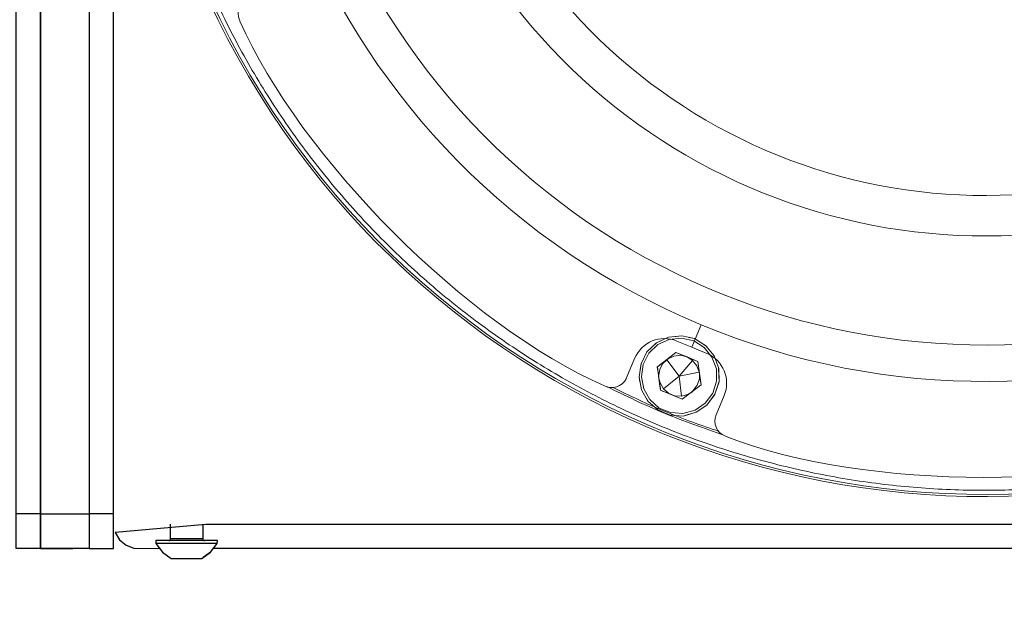
# Model space of a CAD drawing. Units: millimetres. Extents: x -102 to 301, y 0 to 287.
# Drawn here: x -66 to -45, y 127 to 139 of the extents above; entities that cross this region are included whole.
import ezdxf

# ---------------------------------------------------------------- set-up
doc = ezdxf.new("R2010")
doc.units = ezdxf.units.MM
doc.header["$MEASUREMENT"] = 0
doc.layers.get('0').update_dxf_attribs({"lineweight": 0})

# ---------------------------------------------------------------- blocks, each defined once
blk = doc.blocks.new('Block_35')
at = {"color": 250, "lineweight": 20, "true_color": 0x1e1b19}
for p, q in [((-51.527, 132.18), (-51.322, 132.675)), ((-51.322, 132.675), (-51.527, 132.18)), ((-51.856, 132.315), (-51.527, 132.18)), ((-51.527, 132.18), (-51.197, 132.043)), ((-52.968, 131.503), (-52.791, 131.931)), ((-50.987, 130.682), (-50.811, 131.109))]:
    blk.add_line(p, q, dxfattribs=at)
for points, knots in [([(-27.179, 153.902), (-30.562, 163.775), (-41.307, 169.037), (-51.181, 165.653), (-61.054, 162.269), (-66.315, 151.522), (-62.931, 141.65), (-59.548, 131.778), (-48.802, 126.517), (-38.928, 129.901), (-29.054, 133.285), (-23.795, 144.031), (-27.179, 153.902), (-27.179, 153.902), (-27.179, 153.902), (-27.179, 153.902)], [0, 0, 0, 0, 1, 1, 1, 2, 2, 2, 3, 3, 3, 4, 4, 4, 5, 5, 5, 5]), ([(-27.222, 153.888), (-30.597, 163.737), (-41.317, 168.984), (-51.166, 165.609), (-61.014, 162.234), (-66.263, 151.513), (-62.887, 141.665), (-59.512, 131.817), (-48.792, 126.572), (-38.944, 129.946), (-29.095, 133.322), (-23.847, 144.04), (-27.222, 153.888), (-27.222, 153.888), (-27.222, 153.888), (-27.222, 153.888)], [0, 0, 0, 0, 1, 1, 1, 2, 2, 2, 3, 3, 3, 4, 4, 4, 5, 5, 5, 5]), ([(-62.393, 140.607), (-62.194, 140.159), (-61.996, 139.709), (-61.776, 139.269), (-61.556, 138.832), (-61.314, 138.403), (-61.057, 137.983), (-60.801, 137.565), (-60.528, 137.156), (-60.24, 136.758), (-59.951, 136.362), (-59.648, 135.974), (-59.329, 135.601), (-59.01, 135.227), (-58.676, 134.868), (-58.33, 134.52), (-57.982, 134.171), (-57.622, 133.837), (-57.248, 133.518), (-56.875, 133.198), (-56.49, 132.895), (-56.092, 132.605), (-55.695, 132.316), (-55.287, 132.043), (-54.868, 131.787), (-54.449, 131.53), (-54.02, 131.29), (-53.583, 131.067), (-53.146, 130.843), (-52.699, 130.637), (-52.245, 130.448), (-51.792, 130.261), (-51.33, 130.091), (-50.864, 129.936), (-50.396, 129.786), (-49.924, 129.653), (-49.446, 129.538), (-48.97, 129.424), (-48.487, 129.325), (-48.001, 129.249), (-47.515, 129.171), (-47.028, 129.113), (-46.539, 129.074), (-46.049, 129.036), (-45.557, 129.015), (-45.066, 129.016), (-44.575, 129.015), (-44.084, 129.035), (-43.594, 129.073), (-43.104, 129.111), (-42.617, 129.167), (-42.13, 129.244), (-41.648, 129.323), (-41.163, 129.417), (-40.687, 129.533), (-40.21, 129.646), (-39.736, 129.78), (-39.269, 129.931), (-38.801, 130.081), (-38.34, 130.251), (-37.887, 130.438), (-37.433, 130.628), (-36.987, 130.832), (-36.548, 131.054), (-36.111, 131.279), (-35.68, 131.518), (-35.262, 131.774), (-34.843, 132.031), (-34.434, 132.304), (-34.037, 132.591), (-33.639, 132.88), (-33.254, 133.184), (-32.881, 133.504), (-32.506, 133.823), (-32.144, 134.155), (-31.796, 134.502), (-31.451, 134.85), (-31.117, 135.211), (-30.797, 135.584), (-30.478, 135.959), (-30.172, 136.343), (-29.885, 136.74), (-29.594, 137.135), (-29.322, 137.546), (-29.064, 137.964), (-28.808, 138.383), (-28.567, 138.811), (-28.343, 139.249), (-28.12, 139.686), (-27.914, 140.133), (-27.725, 140.585), (-27.538, 141.041), (-27.368, 141.502), (-27.216, 141.969), (-27.064, 142.435), (-26.93, 142.908), (-26.815, 143.386), (-26.699, 143.863), (-26.604, 144.345), (-26.526, 144.831), (-26.449, 145.315), (-26.391, 145.804), (-26.351, 146.293), (-26.313, 146.783), (-26.293, 147.272), (-26.294, 147.764), (-26.294, 148.256), (-26.312, 148.746), (-26.35, 149.237), (-26.389, 149.725), (-26.446, 150.213), (-26.523, 150.699), (-26.599, 151.186), (-26.695, 151.666), (-26.809, 152.144), (-26.923, 152.622), (-27.053, 153.097), (-27.207, 153.563), (-27.363, 154.029), (-27.54, 154.487), (-27.717, 154.945)], [0, 0, 0, 0, 1, 1, 1, 2, 2, 2, 3, 3, 3, 4, 4, 4, 5, 5, 5, 6, 6, 6, 7, 7, 7, 8, 8, 8, 9, 9, 9, 10, 10, 10, 11, 11, 11, 12, 12, 12, 13, 13, 13, 14, 14, 14, 15, 15, 15, 16, 16, 16, 17, 17, 17, 18, 18, 18, 19, 19, 19, 20, 20, 20, 21, 21, 21, 22, 22, 22, 23, 23, 23, 24, 24, 24, 25, 25, 25, 26, 26, 26, 27, 27, 27, 28, 28, 28, 29, 29, 29, 30, 30, 30, 31, 31, 31, 32, 32, 32, 33, 33, 33, 34, 34, 34, 35, 35, 35, 36, 36, 36, 37, 37, 37, 38, 38, 38, 39, 39, 39, 40, 40, 40, 40]), ([(-61.338, 139.884), (-61.52, 139.808), (-61.606, 139.599), (-61.531, 139.418), (-61.528, 139.411), (-61.523, 139.399), (-61.519, 139.391)], [0, 0, 0, 0, 1, 1, 1, 2, 2, 2, 2]), ([(-53.461, 131.323), (-53.285, 131.234), (-53.071, 131.303), (-52.979, 131.479), (-52.977, 131.485), (-52.971, 131.499), (-52.968, 131.503)], [0, 0, 0, 0, 1, 1, 1, 2, 2, 2, 2]), ([(-53.409, 131.308), (-52.987, 131.104), (-52.565, 130.898), (-52.133, 130.72), (-51.702, 130.541), (-51.261, 130.387), (-50.821, 130.235)], [0, 0, 0, 0, 1, 1, 1, 2, 2, 2, 2]), ([(-53.276, 131.291), (-52.894, 131.104), (-52.509, 130.92), (-52.118, 130.755), (-51.727, 130.594), (-51.324, 130.456), (-50.924, 130.315)], [0, 0, 0, 0, 1, 1, 1, 2, 2, 2, 2]), ([(-50.987, 130.682), (-51.063, 130.499), (-50.976, 130.291), (-50.795, 130.216), (-50.788, 130.213), (-50.774, 130.208), (-50.767, 130.206)], [0, 0, 0, 0, 1, 1, 1, 2, 2, 2, 2])]:
    blk.add_open_spline(points, degree=3, knots=knots, dxfattribs=at)
at = {"color": 251, "lineweight": 20, "true_color": 0x625f5e}
for points in [[(-30.348, 152.816), (-33.132, 160.939), (-41.973, 165.267), (-50.095, 162.483), (-58.216, 159.7), (-62.546, 150.858), (-59.762, 142.736), (-56.978, 134.614), (-48.136, 130.288), (-40.014, 133.071), (-31.893, 135.855), (-27.565, 144.695), (-30.348, 152.816), (-30.348, 152.816), (-30.348, 152.816), (-30.348, 152.816)], [(-32.63, 152.034), (-34.982, 158.896), (-42.45, 162.553), (-49.313, 160.201), (-56.175, 157.85), (-59.831, 150.38), (-57.479, 143.518), (-55.127, 136.657), (-47.658, 133), (-40.796, 135.351), (-33.933, 137.704), (-30.279, 145.173), (-32.63, 152.034), (-32.63, 152.034), (-32.63, 152.034), (-32.63, 152.034)], [(-33.474, 151.745), (-35.666, 158.141), (-42.628, 161.547), (-49.023, 159.356), (-55.418, 157.165), (-58.825, 150.204), (-56.634, 143.808), (-54.442, 137.413), (-47.481, 134.006), (-41.086, 136.198), (-34.692, 138.389), (-31.283, 145.35), (-33.474, 151.745), (-33.474, 151.745), (-33.474, 151.745), (-33.474, 151.745)]]:
    blk.add_open_spline(points, degree=3, knots=[0, 0, 0, 0, 1, 1, 1, 2, 2, 2, 3, 3, 3, 4, 4, 4, 5, 5, 5, 5], dxfattribs=at)
at = {"color": 250, "lineweight": 20, "true_color": 0x1e1b19}
for points in [[(-60.156, 154.043), (-63.618, 145.703), (-59.663, 136.135), (-51.322, 132.675)], [(-51.322, 132.675), (-42.98, 129.214), (-33.414, 133.171), (-29.952, 141.51)], [(-61.519, 139.391), (-60.193, 136.361), (-56.489, 132.653), (-53.461, 131.323)], [(-51.856, 132.315), (-52.22, 132.467), (-52.639, 132.295), (-52.791, 131.931)], [(-50.811, 131.109), (-50.659, 131.473), (-50.833, 131.891), (-51.197, 132.043)], [(-50.767, 130.206), (-47.689, 129.001), (-42.444, 128.997), (-39.364, 130.199)]]:
    blk.add_open_spline(points, degree=3, dxfattribs=at)
blk = doc.blocks.new('Block_34')
at = {"color": 250, "lineweight": 20, "true_color": 0x1d1d1b}
for points, knots in [([(-51.939, 132.41), (-51.939, 132.41), (-51.751, 132.434), (-51.751, 132.434), (-51.751, 132.434), (-52.039, 132.404), (-52.039, 132.404), (-52.039, 132.404), (-52.309, 132.278), (-52.309, 132.278), (-52.309, 132.278), (-52.519, 132.075), (-52.519, 132.075), (-52.519, 132.075), (-52.564, 131.988), (-52.564, 131.988)], [0, 0, 0, 0, 1, 1, 1, 2, 2, 2, 3, 3, 3, 4, 4, 4, 5, 5, 5, 5]), ([(-51.751, 132.434), (-51.751, 132.434), (-51.751, 132.434), (-51.751, 132.434), (-51.751, 132.434), (-51.464, 132.368), (-51.464, 132.368), (-51.464, 132.368), (-51.214, 132.212), (-51.214, 132.212)], [0, 0, 0, 0, 1, 1, 1, 2, 2, 2, 3, 3, 3, 3]), ([(-51.592, 132.397), (-51.592, 132.397), (-51.464, 132.368), (-51.464, 132.368), (-51.464, 132.368), (-51.464, 132.368), (-51.464, 132.368)], [0, 0, 0, 0, 1, 1, 1, 2, 2, 2, 2]), ([(-52.235, 132.316), (-52.235, 132.316), (-52.309, 132.278), (-52.309, 132.278), (-52.309, 132.278), (-52.235, 132.316), (-52.235, 132.316)], [0, 0, 0, 0, 1, 1, 1, 2, 2, 2, 2]), ([(-51.172, 132.16), (-51.172, 132.16), (-51.214, 132.212), (-51.214, 132.212), (-51.214, 132.212), (-51.249, 132.231), (-51.249, 132.231)], [0, 0, 0, 0, 1, 1, 1, 2, 2, 2, 2]), ([(-51.016, 131.138), (-51.016, 131.138), (-50.925, 131.415), (-50.925, 131.415), (-50.925, 131.415), (-50.93, 131.707), (-50.93, 131.707), (-50.93, 131.707), (-51.032, 131.986), (-51.032, 131.986), (-51.032, 131.986), (-51.214, 132.212), (-51.214, 132.212), (-51.214, 132.212), (-51.249, 132.231), (-51.249, 132.231)], [0, 0, 0, 0, 1, 1, 1, 2, 2, 2, 3, 3, 3, 4, 4, 4, 5, 5, 5, 5]), ([(-52.519, 132.075), (-52.519, 132.075), (-52.519, 132.075), (-52.519, 132.075), (-52.519, 132.075), (-52.65, 131.815), (-52.65, 131.815), (-52.65, 131.815), (-52.694, 131.524), (-52.694, 131.524), (-52.694, 131.524), (-52.676, 131.415), (-52.676, 131.415)], [0, 0, 0, 0, 1, 1, 1, 2, 2, 2, 3, 3, 3, 4, 4, 4, 4]), ([(-52.281, 131.75), (-52.281, 131.75), (-51.877, 132.061), (-51.877, 132.061), (-51.877, 132.061), (-51.877, 132.061), (-51.877, 132.061), (-51.877, 132.061), (-52.287, 131.747), (-52.287, 131.747), (-52.287, 131.747), (-52.29, 131.739), (-52.29, 131.739)], [0, 0, 0, 0, 1, 1, 1, 2, 2, 2, 3, 3, 3, 4, 4, 4, 4]), ([(-51.877, 132.061), (-51.877, 132.061), (-51.392, 131.865), (-51.392, 131.865), (-51.392, 131.865), (-51.321, 131.347), (-51.321, 131.347), (-51.321, 131.347), (-51.435, 131.258), (-51.435, 131.258)], [0, 0, 0, 0, 1, 1, 1, 2, 2, 2, 3, 3, 3, 3]), ([(-51.877, 132.061), (-51.877, 132.061), (-51.747, 132.012), (-51.747, 132.012), (-51.747, 132.012), (-51.777, 132.02), (-51.777, 132.02)], [0, 0, 0, 0, 1, 1, 1, 2, 2, 2, 2]), ([(-51.747, 132.012), (-51.747, 132.012), (-51.631, 131.964), (-51.631, 131.964), (-51.631, 131.964), (-51.392, 131.865), (-51.392, 131.865)], [0, 0, 0, 0, 1, 1, 1, 2, 2, 2, 2]), ([(-50.93, 131.707), (-50.93, 131.707), (-51.032, 131.986), (-51.032, 131.986), (-51.032, 131.986), (-50.93, 131.707), (-50.93, 131.707)], [0, 0, 0, 0, 1, 1, 1, 2, 2, 2, 2]), ([(-52.671, 131.684), (-52.671, 131.684), (-52.65, 131.815), (-52.65, 131.815), (-52.65, 131.815), (-52.65, 131.815), (-52.65, 131.815)], [0, 0, 0, 0, 1, 1, 1, 2, 2, 2, 2]), ([(-52.053, 131.925), (-52.053, 131.925), (-52.287, 131.747), (-52.287, 131.747), (-52.287, 131.747), (-52.254, 131.487), (-52.254, 131.487), (-52.254, 131.487), (-52.27, 131.624), (-52.27, 131.624), (-52.27, 131.624), (-52.232, 131.318), (-52.232, 131.318), (-52.232, 131.318), (-52.254, 131.487), (-52.254, 131.487), (-52.254, 131.487), (-52.222, 131.261), (-52.222, 131.261)], [0, 0, 0, 0, 1, 1, 1, 2, 2, 2, 3, 3, 3, 4, 4, 4, 5, 5, 5, 6, 6, 6, 6]), ([(-52.27, 131.624), (-52.27, 131.624), (-52.29, 131.739), (-52.29, 131.739), (-52.29, 131.739), (-52.27, 131.624), (-52.27, 131.624)], [0, 0, 0, 0, 1, 1, 1, 2, 2, 2, 2]), ([(-50.933, 131.699), (-50.933, 131.699), (-50.93, 131.707), (-50.93, 131.707), (-50.93, 131.707), (-50.933, 131.699), (-50.933, 131.699)], [0, 0, 0, 0, 1, 1, 1, 2, 2, 2, 2]), ([(-50.925, 131.415), (-50.925, 131.415), (-50.933, 131.699), (-50.933, 131.699), (-50.933, 131.699), (-50.925, 131.415), (-50.925, 131.415)], [0, 0, 0, 0, 1, 1, 1, 2, 2, 2, 2]), ([(-52.497, 130.983), (-52.497, 130.983), (-52.643, 131.237), (-52.643, 131.237), (-52.643, 131.237), (-52.694, 131.524), (-52.694, 131.524), (-52.694, 131.524), (-52.694, 131.524), (-52.694, 131.524)], [0, 0, 0, 0, 1, 1, 1, 2, 2, 2, 3, 3, 3, 3]), ([(-52.222, 131.261), (-52.222, 131.261), (-52.232, 131.318), (-52.232, 131.318), (-52.232, 131.318), (-52.222, 131.227), (-52.222, 131.227), (-52.222, 131.227), (-51.737, 131.031), (-51.737, 131.031), (-51.737, 131.031), (-51.435, 131.258), (-51.435, 131.258), (-51.435, 131.258), (-51.555, 131.168), (-51.555, 131.168)], [0, 0, 0, 0, 1, 1, 1, 2, 2, 2, 3, 3, 3, 4, 4, 4, 5, 5, 5, 5]), ([(-51.191, 130.901), (-51.191, 130.901), (-51.016, 131.138), (-51.016, 131.138), (-51.016, 131.138), (-50.928, 131.407), (-50.928, 131.407), (-50.928, 131.407), (-51.016, 131.138), (-51.016, 131.138), (-51.016, 131.138), (-51.019, 131.13), (-51.019, 131.13)], [0, 0, 0, 0, 1, 1, 1, 2, 2, 2, 3, 3, 3, 4, 4, 4, 4]), ([(-51.346, 130.796), (-51.346, 130.796), (-51.191, 130.901), (-51.191, 130.901), (-51.191, 130.901), (-51.019, 131.13), (-51.019, 131.13), (-51.019, 131.13), (-51.191, 130.901), (-51.191, 130.901), (-51.191, 130.901), (-51.432, 130.74), (-51.432, 130.74), (-51.432, 130.74), (-51.713, 130.658), (-51.713, 130.658), (-51.713, 130.658), (-52.009, 130.679), (-52.009, 130.679), (-52.009, 130.679), (-51.924, 130.673), (-51.924, 130.673)], [0, 0, 0, 0, 1, 1, 1, 2, 2, 2, 3, 3, 3, 4, 4, 4, 5, 5, 5, 6, 6, 6, 7, 7, 7, 7]), ([(-52.058, 130.699), (-52.058, 130.699), (-52.275, 130.794), (-52.275, 130.794), (-52.275, 130.794), (-52.497, 130.983), (-52.497, 130.983), (-52.497, 130.983), (-52.532, 131.05), (-52.532, 131.05)], [0, 0, 0, 0, 1, 1, 1, 2, 2, 2, 3, 3, 3, 3]), ([(-52.275, 130.794), (-52.275, 130.794), (-52.497, 130.983), (-52.497, 130.983), (-52.497, 130.983), (-52.275, 130.794), (-52.275, 130.794)], [0, 0, 0, 0, 1, 1, 1, 2, 2, 2, 2]), ([(-51.191, 130.901), (-51.191, 130.901), (-51.432, 130.74), (-51.432, 130.74), (-51.432, 130.74), (-51.683, 130.67), (-51.683, 130.67)], [0, 0, 0, 0, 1, 1, 1, 2, 2, 2, 2]), ([(-52.009, 130.679), (-52.009, 130.679), (-52.275, 130.794), (-52.275, 130.794), (-52.275, 130.794), (-52.009, 130.679), (-52.009, 130.679), (-52.009, 130.679), (-51.924, 130.673), (-51.924, 130.673)], [0, 0, 0, 0, 1, 1, 1, 2, 2, 2, 3, 3, 3, 3]), ([(-51.432, 130.74), (-51.432, 130.74), (-51.432, 130.74), (-51.432, 130.74), (-51.432, 130.74), (-51.683, 130.67), (-51.683, 130.67)], [0, 0, 0, 0, 1, 1, 1, 2, 2, 2, 2])]:
    blk.add_open_spline(points, degree=3, knots=knots, dxfattribs=at)
at = {"color": 8, "lineweight": 20, "true_color": 0x6f6f6e}
for points, knots in [([(-51.898, 130.725), (-51.898, 130.725), (-51.996, 130.732), (-51.996, 130.732), (-51.996, 130.732), (-52.25, 130.832), (-52.25, 130.832), (-52.25, 130.832), (-52.458, 131.02), (-52.458, 131.02), (-52.458, 131.02), (-52.591, 131.258), (-52.591, 131.258), (-52.591, 131.258), (-52.64, 131.525), (-52.64, 131.525), (-52.64, 131.525), (-52.603, 131.8), (-52.603, 131.8), (-52.603, 131.8), (-52.478, 132.044), (-52.478, 132.044), (-52.478, 132.044), (-52.277, 132.236), (-52.277, 132.236), (-52.277, 132.236), (-52.031, 132.352), (-52.031, 132.352), (-52.031, 132.352), (-51.755, 132.377), (-51.755, 132.377), (-51.755, 132.377), (-51.484, 132.319), (-51.484, 132.319), (-51.484, 132.319), (-51.251, 132.169), (-51.251, 132.169), (-51.251, 132.169), (-51.082, 131.959), (-51.082, 131.959), (-51.082, 131.959), (-50.981, 131.699), (-50.981, 131.699), (-50.981, 131.699), (-50.978, 131.427), (-50.978, 131.427), (-50.978, 131.427), (-51.06, 131.161), (-51.06, 131.161), (-51.06, 131.161), (-51.228, 130.941), (-51.228, 130.941), (-51.228, 130.941), (-51.451, 130.787), (-51.451, 130.787), (-51.451, 130.787), (-51.723, 130.715), (-51.723, 130.715), (-51.723, 130.715), (-51.898, 130.725), (-51.898, 130.725)], [0, 0, 0, 0, 1, 1, 1, 2, 2, 2, 3, 3, 3, 4, 4, 4, 5, 5, 5, 6, 6, 6, 7, 7, 7, 8, 8, 8, 9, 9, 9, 10, 10, 10, 11, 11, 11, 12, 12, 12, 13, 13, 13, 14, 14, 14, 15, 15, 15, 16, 16, 16, 17, 17, 17, 18, 18, 18, 19, 19, 19, 20, 20, 20, 20]), ([(-51.363, 131.63), (-51.363, 131.63), (-51.413, 131.767), (-51.413, 131.767), (-51.413, 131.767), (-51.509, 131.884), (-51.509, 131.884), (-51.509, 131.884), (-51.631, 131.964), (-51.631, 131.964), (-51.631, 131.964), (-51.776, 132), (-51.776, 132), (-51.776, 132), (-51.925, 131.979), (-51.925, 131.979), (-51.925, 131.979), (-52.062, 131.915), (-52.062, 131.915), (-52.062, 131.915), (-52.077, 131.902), (-52.077, 131.902), (-52.077, 131.902), (-52.172, 131.815), (-52.172, 131.815), (-52.172, 131.815), (-52.235, 131.686), (-52.235, 131.686), (-52.235, 131.686), (-52.26, 131.532), (-52.26, 131.532), (-52.26, 131.532), (-52.254, 131.487), (-52.254, 131.487), (-52.254, 131.487), (-52.227, 131.388), (-52.227, 131.388), (-52.227, 131.388), (-52.154, 131.261), (-52.154, 131.261), (-52.154, 131.261), (-52.045, 131.163), (-52.045, 131.163), (-52.045, 131.163), (-51.976, 131.13), (-51.976, 131.13), (-51.976, 131.13), (-51.905, 131.105), (-51.905, 131.105), (-51.905, 131.105), (-51.758, 131.097), (-51.758, 131.097), (-51.758, 131.097), (-51.616, 131.136), (-51.616, 131.136), (-51.616, 131.136), (-51.528, 131.186), (-51.528, 131.186), (-51.528, 131.186), (-51.494, 131.22), (-51.494, 131.22), (-51.494, 131.22), (-51.406, 131.339), (-51.406, 131.339), (-51.406, 131.339), (-51.357, 131.482), (-51.357, 131.482), (-51.357, 131.482), (-51.359, 131.604), (-51.359, 131.604), (-51.359, 131.604), (-51.363, 131.63), (-51.363, 131.63), (-51.363, 131.63), (-51.806, 131.542), (-51.806, 131.542), (-51.806, 131.542), (-51.758, 131.097), (-51.758, 131.097)], [0, 0, 0, 0, 1, 1, 1, 2, 2, 2, 3, 3, 3, 4, 4, 4, 5, 5, 5, 6, 6, 6, 7, 7, 7, 8, 8, 8, 9, 9, 9, 10, 10, 10, 11, 11, 11, 12, 12, 12, 13, 13, 13, 14, 14, 14, 15, 15, 15, 16, 16, 16, 17, 17, 17, 18, 18, 18, 19, 19, 19, 20, 20, 20, 21, 21, 21, 22, 22, 22, 23, 23, 23, 24, 24, 24, 25, 25, 25, 26, 26, 26, 26]), ([(-52.154, 131.261), (-52.154, 131.261), (-51.806, 131.542), (-51.806, 131.542), (-51.806, 131.542), (-52.077, 131.902), (-52.077, 131.902)], [0, 0, 0, 0, 1, 1, 1, 2, 2, 2, 2])]:
    blk.add_open_spline(points, degree=3, knots=knots, dxfattribs=at)
at = {"color": 250, "lineweight": 20, "true_color": 0x1d1d1b}
for points in [[(-52.309, 132.278), (-52.309, 132.278), (-52.339, 132.252), (-52.339, 132.252)], [(-52.309, 132.278), (-52.309, 132.278), (-52.339, 132.252), (-52.339, 132.252)], [(-51.631, 131.964), (-51.631, 131.964), (-51.392, 131.865), (-51.392, 131.865)], [(-51.321, 131.347), (-51.321, 131.347), (-51.346, 131.507), (-51.346, 131.507)], [(-52.497, 130.983), (-52.497, 130.983), (-52.643, 131.237), (-52.643, 131.237)], [(-52.222, 131.227), (-52.222, 131.227), (-52.156, 131.199), (-52.156, 131.199)], [(-52.214, 131.223), (-52.214, 131.223), (-52.156, 131.199), (-52.156, 131.199)], [(-51.513, 131.199), (-51.513, 131.199), (-51.528, 131.186), (-51.528, 131.186)]]:
    blk.add_open_spline(points, degree=3, dxfattribs=at)
at = {"color": 8, "lineweight": 20, "true_color": 0x6f6f6e}
blk.add_open_spline([(-51.806, 131.542), (-51.806, 131.542), (-51.509, 131.884), (-51.509, 131.884)], degree=3, dxfattribs=at)
blk.add_blockref('Block_35', (0, 0))
blk = doc.blocks.new('Block_37')
at = {"color": 250, "lineweight": 20, "true_color": 0x1e1b19}
for p, q in [((-51.527, 132.18), (-51.322, 132.675)), ((-51.322, 132.675), (-51.527, 132.18)), ((-51.856, 132.315), (-51.527, 132.18)), ((-51.527, 132.18), (-51.197, 132.043)), ((-52.968, 131.503), (-52.791, 131.931)), ((-50.987, 130.682), (-50.811, 131.109))]:
    blk.add_line(p, q, dxfattribs=at)
for points, knots in [([(-27.179, 153.902), (-30.562, 163.775), (-41.307, 169.037), (-51.181, 165.653), (-61.054, 162.269), (-66.315, 151.522), (-62.931, 141.65), (-59.548, 131.778), (-48.802, 126.517), (-38.928, 129.901), (-29.054, 133.285), (-23.795, 144.031), (-27.179, 153.902), (-27.179, 153.902), (-27.179, 153.902), (-27.179, 153.902)], [0, 0, 0, 0, 1, 1, 1, 2, 2, 2, 3, 3, 3, 4, 4, 4, 5, 5, 5, 5]), ([(-27.222, 153.888), (-30.597, 163.737), (-41.317, 168.984), (-51.166, 165.609), (-61.014, 162.234), (-66.263, 151.513), (-62.887, 141.665), (-59.512, 131.817), (-48.792, 126.572), (-38.944, 129.946), (-29.095, 133.322), (-23.847, 144.04), (-27.222, 153.888), (-27.222, 153.888), (-27.222, 153.888), (-27.222, 153.888)], [0, 0, 0, 0, 1, 1, 1, 2, 2, 2, 3, 3, 3, 4, 4, 4, 5, 5, 5, 5]), ([(-62.393, 140.607), (-62.194, 140.159), (-61.996, 139.709), (-61.776, 139.269), (-61.556, 138.832), (-61.314, 138.403), (-61.057, 137.983), (-60.801, 137.565), (-60.528, 137.156), (-60.24, 136.758), (-59.951, 136.362), (-59.648, 135.974), (-59.329, 135.601), (-59.01, 135.227), (-58.676, 134.868), (-58.33, 134.52), (-57.982, 134.171), (-57.622, 133.837), (-57.248, 133.518), (-56.875, 133.198), (-56.49, 132.895), (-56.092, 132.605), (-55.695, 132.316), (-55.287, 132.043), (-54.868, 131.787), (-54.449, 131.53), (-54.02, 131.29), (-53.583, 131.067), (-53.146, 130.843), (-52.699, 130.637), (-52.245, 130.448), (-51.792, 130.261), (-51.33, 130.091), (-50.864, 129.936), (-50.396, 129.786), (-49.924, 129.653), (-49.446, 129.538), (-48.97, 129.424), (-48.487, 129.325), (-48.001, 129.249), (-47.515, 129.171), (-47.028, 129.113), (-46.539, 129.074), (-46.049, 129.036), (-45.557, 129.015), (-45.066, 129.016), (-44.575, 129.015), (-44.084, 129.035), (-43.594, 129.073), (-43.104, 129.111), (-42.617, 129.167), (-42.13, 129.244), (-41.648, 129.323), (-41.163, 129.417), (-40.687, 129.533), (-40.21, 129.646), (-39.736, 129.78), (-39.269, 129.931), (-38.801, 130.081), (-38.34, 130.251), (-37.887, 130.438), (-37.433, 130.628), (-36.987, 130.832), (-36.548, 131.054), (-36.111, 131.279), (-35.68, 131.518), (-35.262, 131.774), (-34.843, 132.031), (-34.434, 132.304), (-34.037, 132.591), (-33.639, 132.88), (-33.254, 133.184), (-32.881, 133.504), (-32.506, 133.823), (-32.144, 134.155), (-31.796, 134.502), (-31.451, 134.85), (-31.117, 135.211), (-30.797, 135.584), (-30.478, 135.959), (-30.172, 136.343), (-29.885, 136.74), (-29.594, 137.135), (-29.322, 137.546), (-29.064, 137.964), (-28.808, 138.383), (-28.567, 138.811), (-28.343, 139.249), (-28.12, 139.686), (-27.914, 140.133), (-27.725, 140.585), (-27.538, 141.041), (-27.368, 141.502), (-27.216, 141.969), (-27.064, 142.435), (-26.93, 142.908), (-26.815, 143.386), (-26.699, 143.863), (-26.604, 144.345), (-26.526, 144.831), (-26.449, 145.315), (-26.391, 145.804), (-26.351, 146.293), (-26.313, 146.783), (-26.293, 147.272), (-26.294, 147.764), (-26.294, 148.256), (-26.312, 148.746), (-26.35, 149.237), (-26.389, 149.725), (-26.446, 150.213), (-26.523, 150.699), (-26.599, 151.186), (-26.695, 151.666), (-26.809, 152.144), (-26.923, 152.622), (-27.053, 153.097), (-27.207, 153.563), (-27.363, 154.029), (-27.54, 154.487), (-27.717, 154.945)], [0, 0, 0, 0, 1, 1, 1, 2, 2, 2, 3, 3, 3, 4, 4, 4, 5, 5, 5, 6, 6, 6, 7, 7, 7, 8, 8, 8, 9, 9, 9, 10, 10, 10, 11, 11, 11, 12, 12, 12, 13, 13, 13, 14, 14, 14, 15, 15, 15, 16, 16, 16, 17, 17, 17, 18, 18, 18, 19, 19, 19, 20, 20, 20, 21, 21, 21, 22, 22, 22, 23, 23, 23, 24, 24, 24, 25, 25, 25, 26, 26, 26, 27, 27, 27, 28, 28, 28, 29, 29, 29, 30, 30, 30, 31, 31, 31, 32, 32, 32, 33, 33, 33, 34, 34, 34, 35, 35, 35, 36, 36, 36, 37, 37, 37, 38, 38, 38, 39, 39, 39, 40, 40, 40, 40]), ([(-61.338, 139.884), (-61.52, 139.808), (-61.606, 139.599), (-61.531, 139.418), (-61.528, 139.411), (-61.523, 139.399), (-61.519, 139.391)], [0, 0, 0, 0, 1, 1, 1, 2, 2, 2, 2]), ([(-53.461, 131.323), (-53.285, 131.234), (-53.071, 131.303), (-52.979, 131.479), (-52.977, 131.485), (-52.971, 131.499), (-52.968, 131.503)], [0, 0, 0, 0, 1, 1, 1, 2, 2, 2, 2]), ([(-53.409, 131.308), (-52.987, 131.104), (-52.565, 130.898), (-52.133, 130.72), (-51.702, 130.541), (-51.261, 130.387), (-50.821, 130.235)], [0, 0, 0, 0, 1, 1, 1, 2, 2, 2, 2]), ([(-53.276, 131.291), (-52.894, 131.104), (-52.509, 130.92), (-52.118, 130.755), (-51.727, 130.594), (-51.324, 130.456), (-50.924, 130.315)], [0, 0, 0, 0, 1, 1, 1, 2, 2, 2, 2]), ([(-50.987, 130.682), (-51.063, 130.499), (-50.976, 130.291), (-50.795, 130.216), (-50.788, 130.213), (-50.774, 130.208), (-50.767, 130.206)], [0, 0, 0, 0, 1, 1, 1, 2, 2, 2, 2])]:
    blk.add_open_spline(points, degree=3, knots=knots, dxfattribs=at)
at = {"color": 251, "lineweight": 20, "true_color": 0x625f5e}
for points in [[(-30.348, 152.816), (-33.132, 160.939), (-41.973, 165.267), (-50.095, 162.483), (-58.216, 159.7), (-62.546, 150.858), (-59.762, 142.736), (-56.978, 134.614), (-48.136, 130.288), (-40.014, 133.071), (-31.893, 135.855), (-27.565, 144.695), (-30.348, 152.816), (-30.348, 152.816), (-30.348, 152.816), (-30.348, 152.816)], [(-32.63, 152.034), (-34.982, 158.896), (-42.45, 162.553), (-49.313, 160.201), (-56.175, 157.85), (-59.831, 150.38), (-57.479, 143.518), (-55.127, 136.657), (-47.658, 133), (-40.796, 135.351), (-33.933, 137.704), (-30.279, 145.173), (-32.63, 152.034), (-32.63, 152.034), (-32.63, 152.034), (-32.63, 152.034)], [(-33.474, 151.745), (-35.666, 158.141), (-42.628, 161.547), (-49.023, 159.356), (-55.418, 157.165), (-58.825, 150.204), (-56.634, 143.808), (-54.442, 137.413), (-47.481, 134.006), (-41.086, 136.198), (-34.692, 138.389), (-31.283, 145.35), (-33.474, 151.745), (-33.474, 151.745), (-33.474, 151.745), (-33.474, 151.745)]]:
    blk.add_open_spline(points, degree=3, knots=[0, 0, 0, 0, 1, 1, 1, 2, 2, 2, 3, 3, 3, 4, 4, 4, 5, 5, 5, 5], dxfattribs=at)
at = {"color": 250, "lineweight": 20, "true_color": 0x1e1b19}
for points in [[(-60.156, 154.043), (-63.618, 145.703), (-59.663, 136.135), (-51.322, 132.675)], [(-51.322, 132.675), (-42.98, 129.214), (-33.414, 133.171), (-29.952, 141.51)], [(-61.519, 139.391), (-60.193, 136.361), (-56.489, 132.653), (-53.461, 131.323)], [(-51.856, 132.315), (-52.22, 132.467), (-52.639, 132.295), (-52.791, 131.931)], [(-50.811, 131.109), (-50.659, 131.473), (-50.833, 131.891), (-51.197, 132.043)], [(-50.767, 130.206), (-47.689, 129.001), (-42.444, 128.997), (-39.364, 130.199)]]:
    blk.add_open_spline(points, degree=3, dxfattribs=at)
blk = doc.blocks.new('Block_36')
at = {"color": 250, "lineweight": 20, "true_color": 0x1d1d1b}
for points, knots in [([(-51.939, 132.41), (-51.939, 132.41), (-51.751, 132.434), (-51.751, 132.434), (-51.751, 132.434), (-52.039, 132.404), (-52.039, 132.404), (-52.039, 132.404), (-52.309, 132.278), (-52.309, 132.278), (-52.309, 132.278), (-52.519, 132.075), (-52.519, 132.075), (-52.519, 132.075), (-52.564, 131.988), (-52.564, 131.988)], [0, 0, 0, 0, 1, 1, 1, 2, 2, 2, 3, 3, 3, 4, 4, 4, 5, 5, 5, 5]), ([(-51.751, 132.434), (-51.751, 132.434), (-51.751, 132.434), (-51.751, 132.434), (-51.751, 132.434), (-51.464, 132.368), (-51.464, 132.368), (-51.464, 132.368), (-51.214, 132.212), (-51.214, 132.212)], [0, 0, 0, 0, 1, 1, 1, 2, 2, 2, 3, 3, 3, 3]), ([(-51.592, 132.397), (-51.592, 132.397), (-51.464, 132.368), (-51.464, 132.368), (-51.464, 132.368), (-51.464, 132.368), (-51.464, 132.368)], [0, 0, 0, 0, 1, 1, 1, 2, 2, 2, 2]), ([(-52.235, 132.316), (-52.235, 132.316), (-52.309, 132.278), (-52.309, 132.278), (-52.309, 132.278), (-52.235, 132.316), (-52.235, 132.316)], [0, 0, 0, 0, 1, 1, 1, 2, 2, 2, 2]), ([(-51.172, 132.16), (-51.172, 132.16), (-51.214, 132.212), (-51.214, 132.212), (-51.214, 132.212), (-51.249, 132.231), (-51.249, 132.231)], [0, 0, 0, 0, 1, 1, 1, 2, 2, 2, 2]), ([(-51.016, 131.138), (-51.016, 131.138), (-50.925, 131.415), (-50.925, 131.415), (-50.925, 131.415), (-50.93, 131.707), (-50.93, 131.707), (-50.93, 131.707), (-51.032, 131.986), (-51.032, 131.986), (-51.032, 131.986), (-51.214, 132.212), (-51.214, 132.212), (-51.214, 132.212), (-51.249, 132.231), (-51.249, 132.231)], [0, 0, 0, 0, 1, 1, 1, 2, 2, 2, 3, 3, 3, 4, 4, 4, 5, 5, 5, 5]), ([(-52.519, 132.075), (-52.519, 132.075), (-52.519, 132.075), (-52.519, 132.075), (-52.519, 132.075), (-52.65, 131.815), (-52.65, 131.815), (-52.65, 131.815), (-52.694, 131.524), (-52.694, 131.524), (-52.694, 131.524), (-52.676, 131.415), (-52.676, 131.415)], [0, 0, 0, 0, 1, 1, 1, 2, 2, 2, 3, 3, 3, 4, 4, 4, 4]), ([(-52.281, 131.75), (-52.281, 131.75), (-51.877, 132.061), (-51.877, 132.061), (-51.877, 132.061), (-51.877, 132.061), (-51.877, 132.061), (-51.877, 132.061), (-52.287, 131.747), (-52.287, 131.747), (-52.287, 131.747), (-52.29, 131.739), (-52.29, 131.739)], [0, 0, 0, 0, 1, 1, 1, 2, 2, 2, 3, 3, 3, 4, 4, 4, 4]), ([(-51.877, 132.061), (-51.877, 132.061), (-51.392, 131.865), (-51.392, 131.865), (-51.392, 131.865), (-51.321, 131.347), (-51.321, 131.347), (-51.321, 131.347), (-51.435, 131.258), (-51.435, 131.258)], [0, 0, 0, 0, 1, 1, 1, 2, 2, 2, 3, 3, 3, 3]), ([(-51.877, 132.061), (-51.877, 132.061), (-51.747, 132.012), (-51.747, 132.012), (-51.747, 132.012), (-51.777, 132.02), (-51.777, 132.02)], [0, 0, 0, 0, 1, 1, 1, 2, 2, 2, 2]), ([(-51.747, 132.012), (-51.747, 132.012), (-51.631, 131.964), (-51.631, 131.964), (-51.631, 131.964), (-51.392, 131.865), (-51.392, 131.865)], [0, 0, 0, 0, 1, 1, 1, 2, 2, 2, 2]), ([(-50.93, 131.707), (-50.93, 131.707), (-51.032, 131.986), (-51.032, 131.986), (-51.032, 131.986), (-50.93, 131.707), (-50.93, 131.707)], [0, 0, 0, 0, 1, 1, 1, 2, 2, 2, 2]), ([(-52.671, 131.684), (-52.671, 131.684), (-52.65, 131.815), (-52.65, 131.815), (-52.65, 131.815), (-52.65, 131.815), (-52.65, 131.815)], [0, 0, 0, 0, 1, 1, 1, 2, 2, 2, 2]), ([(-52.053, 131.925), (-52.053, 131.925), (-52.287, 131.747), (-52.287, 131.747), (-52.287, 131.747), (-52.254, 131.487), (-52.254, 131.487), (-52.254, 131.487), (-52.27, 131.624), (-52.27, 131.624), (-52.27, 131.624), (-52.232, 131.318), (-52.232, 131.318), (-52.232, 131.318), (-52.254, 131.487), (-52.254, 131.487), (-52.254, 131.487), (-52.222, 131.261), (-52.222, 131.261)], [0, 0, 0, 0, 1, 1, 1, 2, 2, 2, 3, 3, 3, 4, 4, 4, 5, 5, 5, 6, 6, 6, 6]), ([(-52.27, 131.624), (-52.27, 131.624), (-52.29, 131.739), (-52.29, 131.739), (-52.29, 131.739), (-52.27, 131.624), (-52.27, 131.624)], [0, 0, 0, 0, 1, 1, 1, 2, 2, 2, 2]), ([(-50.933, 131.699), (-50.933, 131.699), (-50.93, 131.707), (-50.93, 131.707), (-50.93, 131.707), (-50.933, 131.699), (-50.933, 131.699)], [0, 0, 0, 0, 1, 1, 1, 2, 2, 2, 2]), ([(-50.925, 131.415), (-50.925, 131.415), (-50.933, 131.699), (-50.933, 131.699), (-50.933, 131.699), (-50.925, 131.415), (-50.925, 131.415)], [0, 0, 0, 0, 1, 1, 1, 2, 2, 2, 2]), ([(-52.497, 130.983), (-52.497, 130.983), (-52.643, 131.237), (-52.643, 131.237), (-52.643, 131.237), (-52.694, 131.524), (-52.694, 131.524), (-52.694, 131.524), (-52.694, 131.524), (-52.694, 131.524)], [0, 0, 0, 0, 1, 1, 1, 2, 2, 2, 3, 3, 3, 3]), ([(-52.222, 131.261), (-52.222, 131.261), (-52.232, 131.318), (-52.232, 131.318), (-52.232, 131.318), (-52.222, 131.227), (-52.222, 131.227), (-52.222, 131.227), (-51.737, 131.031), (-51.737, 131.031), (-51.737, 131.031), (-51.435, 131.258), (-51.435, 131.258), (-51.435, 131.258), (-51.555, 131.168), (-51.555, 131.168)], [0, 0, 0, 0, 1, 1, 1, 2, 2, 2, 3, 3, 3, 4, 4, 4, 5, 5, 5, 5]), ([(-51.191, 130.901), (-51.191, 130.901), (-51.016, 131.138), (-51.016, 131.138), (-51.016, 131.138), (-50.928, 131.407), (-50.928, 131.407), (-50.928, 131.407), (-51.016, 131.138), (-51.016, 131.138), (-51.016, 131.138), (-51.019, 131.13), (-51.019, 131.13)], [0, 0, 0, 0, 1, 1, 1, 2, 2, 2, 3, 3, 3, 4, 4, 4, 4]), ([(-51.346, 130.796), (-51.346, 130.796), (-51.191, 130.901), (-51.191, 130.901), (-51.191, 130.901), (-51.019, 131.13), (-51.019, 131.13), (-51.019, 131.13), (-51.191, 130.901), (-51.191, 130.901), (-51.191, 130.901), (-51.432, 130.74), (-51.432, 130.74), (-51.432, 130.74), (-51.713, 130.658), (-51.713, 130.658), (-51.713, 130.658), (-52.009, 130.679), (-52.009, 130.679), (-52.009, 130.679), (-51.924, 130.673), (-51.924, 130.673)], [0, 0, 0, 0, 1, 1, 1, 2, 2, 2, 3, 3, 3, 4, 4, 4, 5, 5, 5, 6, 6, 6, 7, 7, 7, 7]), ([(-52.058, 130.699), (-52.058, 130.699), (-52.275, 130.794), (-52.275, 130.794), (-52.275, 130.794), (-52.497, 130.983), (-52.497, 130.983), (-52.497, 130.983), (-52.532, 131.05), (-52.532, 131.05)], [0, 0, 0, 0, 1, 1, 1, 2, 2, 2, 3, 3, 3, 3]), ([(-52.275, 130.794), (-52.275, 130.794), (-52.497, 130.983), (-52.497, 130.983), (-52.497, 130.983), (-52.275, 130.794), (-52.275, 130.794)], [0, 0, 0, 0, 1, 1, 1, 2, 2, 2, 2]), ([(-51.191, 130.901), (-51.191, 130.901), (-51.432, 130.74), (-51.432, 130.74), (-51.432, 130.74), (-51.683, 130.67), (-51.683, 130.67)], [0, 0, 0, 0, 1, 1, 1, 2, 2, 2, 2]), ([(-52.009, 130.679), (-52.009, 130.679), (-52.275, 130.794), (-52.275, 130.794), (-52.275, 130.794), (-52.009, 130.679), (-52.009, 130.679), (-52.009, 130.679), (-51.924, 130.673), (-51.924, 130.673)], [0, 0, 0, 0, 1, 1, 1, 2, 2, 2, 3, 3, 3, 3]), ([(-51.432, 130.74), (-51.432, 130.74), (-51.432, 130.74), (-51.432, 130.74), (-51.432, 130.74), (-51.683, 130.67), (-51.683, 130.67)], [0, 0, 0, 0, 1, 1, 1, 2, 2, 2, 2])]:
    blk.add_open_spline(points, degree=3, knots=knots, dxfattribs=at)
at = {"color": 8, "lineweight": 20, "true_color": 0x6f6f6e}
for points, knots in [([(-51.898, 130.725), (-51.898, 130.725), (-51.996, 130.732), (-51.996, 130.732), (-51.996, 130.732), (-52.25, 130.832), (-52.25, 130.832), (-52.25, 130.832), (-52.458, 131.02), (-52.458, 131.02), (-52.458, 131.02), (-52.591, 131.258), (-52.591, 131.258), (-52.591, 131.258), (-52.64, 131.525), (-52.64, 131.525), (-52.64, 131.525), (-52.603, 131.8), (-52.603, 131.8), (-52.603, 131.8), (-52.478, 132.044), (-52.478, 132.044), (-52.478, 132.044), (-52.277, 132.236), (-52.277, 132.236), (-52.277, 132.236), (-52.031, 132.352), (-52.031, 132.352), (-52.031, 132.352), (-51.755, 132.377), (-51.755, 132.377), (-51.755, 132.377), (-51.484, 132.319), (-51.484, 132.319), (-51.484, 132.319), (-51.251, 132.169), (-51.251, 132.169), (-51.251, 132.169), (-51.082, 131.959), (-51.082, 131.959), (-51.082, 131.959), (-50.981, 131.699), (-50.981, 131.699), (-50.981, 131.699), (-50.978, 131.427), (-50.978, 131.427), (-50.978, 131.427), (-51.06, 131.161), (-51.06, 131.161), (-51.06, 131.161), (-51.228, 130.941), (-51.228, 130.941), (-51.228, 130.941), (-51.451, 130.787), (-51.451, 130.787), (-51.451, 130.787), (-51.723, 130.715), (-51.723, 130.715), (-51.723, 130.715), (-51.898, 130.725), (-51.898, 130.725)], [0, 0, 0, 0, 1, 1, 1, 2, 2, 2, 3, 3, 3, 4, 4, 4, 5, 5, 5, 6, 6, 6, 7, 7, 7, 8, 8, 8, 9, 9, 9, 10, 10, 10, 11, 11, 11, 12, 12, 12, 13, 13, 13, 14, 14, 14, 15, 15, 15, 16, 16, 16, 17, 17, 17, 18, 18, 18, 19, 19, 19, 20, 20, 20, 20]), ([(-51.363, 131.63), (-51.363, 131.63), (-51.413, 131.767), (-51.413, 131.767), (-51.413, 131.767), (-51.509, 131.884), (-51.509, 131.884), (-51.509, 131.884), (-51.631, 131.964), (-51.631, 131.964), (-51.631, 131.964), (-51.776, 132), (-51.776, 132), (-51.776, 132), (-51.925, 131.979), (-51.925, 131.979), (-51.925, 131.979), (-52.062, 131.915), (-52.062, 131.915), (-52.062, 131.915), (-52.077, 131.902), (-52.077, 131.902), (-52.077, 131.902), (-52.172, 131.815), (-52.172, 131.815), (-52.172, 131.815), (-52.235, 131.686), (-52.235, 131.686), (-52.235, 131.686), (-52.26, 131.532), (-52.26, 131.532), (-52.26, 131.532), (-52.254, 131.487), (-52.254, 131.487), (-52.254, 131.487), (-52.227, 131.388), (-52.227, 131.388), (-52.227, 131.388), (-52.154, 131.261), (-52.154, 131.261), (-52.154, 131.261), (-52.045, 131.163), (-52.045, 131.163), (-52.045, 131.163), (-51.976, 131.13), (-51.976, 131.13), (-51.976, 131.13), (-51.905, 131.105), (-51.905, 131.105), (-51.905, 131.105), (-51.758, 131.097), (-51.758, 131.097), (-51.758, 131.097), (-51.616, 131.136), (-51.616, 131.136), (-51.616, 131.136), (-51.528, 131.186), (-51.528, 131.186), (-51.528, 131.186), (-51.494, 131.22), (-51.494, 131.22), (-51.494, 131.22), (-51.406, 131.339), (-51.406, 131.339), (-51.406, 131.339), (-51.357, 131.482), (-51.357, 131.482), (-51.357, 131.482), (-51.359, 131.604), (-51.359, 131.604), (-51.359, 131.604), (-51.363, 131.63), (-51.363, 131.63), (-51.363, 131.63), (-51.806, 131.542), (-51.806, 131.542), (-51.806, 131.542), (-51.758, 131.097), (-51.758, 131.097)], [0, 0, 0, 0, 1, 1, 1, 2, 2, 2, 3, 3, 3, 4, 4, 4, 5, 5, 5, 6, 6, 6, 7, 7, 7, 8, 8, 8, 9, 9, 9, 10, 10, 10, 11, 11, 11, 12, 12, 12, 13, 13, 13, 14, 14, 14, 15, 15, 15, 16, 16, 16, 17, 17, 17, 18, 18, 18, 19, 19, 19, 20, 20, 20, 21, 21, 21, 22, 22, 22, 23, 23, 23, 24, 24, 24, 25, 25, 25, 26, 26, 26, 26]), ([(-52.154, 131.261), (-52.154, 131.261), (-51.806, 131.542), (-51.806, 131.542), (-51.806, 131.542), (-52.077, 131.902), (-52.077, 131.902)], [0, 0, 0, 0, 1, 1, 1, 2, 2, 2, 2])]:
    blk.add_open_spline(points, degree=3, knots=knots, dxfattribs=at)
at = {"color": 250, "lineweight": 20, "true_color": 0x1d1d1b}
for points in [[(-52.309, 132.278), (-52.309, 132.278), (-52.339, 132.252), (-52.339, 132.252)], [(-52.309, 132.278), (-52.309, 132.278), (-52.339, 132.252), (-52.339, 132.252)], [(-51.631, 131.964), (-51.631, 131.964), (-51.392, 131.865), (-51.392, 131.865)], [(-51.321, 131.347), (-51.321, 131.347), (-51.346, 131.507), (-51.346, 131.507)], [(-52.497, 130.983), (-52.497, 130.983), (-52.643, 131.237), (-52.643, 131.237)], [(-52.222, 131.227), (-52.222, 131.227), (-52.156, 131.199), (-52.156, 131.199)], [(-52.214, 131.223), (-52.214, 131.223), (-52.156, 131.199), (-52.156, 131.199)], [(-51.513, 131.199), (-51.513, 131.199), (-51.528, 131.186), (-51.528, 131.186)]]:
    blk.add_open_spline(points, degree=3, dxfattribs=at)
at = {"color": 8, "lineweight": 20, "true_color": 0x6f6f6e}
blk.add_open_spline([(-51.806, 131.542), (-51.806, 131.542), (-51.509, 131.884), (-51.509, 131.884)], degree=3, dxfattribs=at)
blk.add_blockref('Block_37', (0, 0))
blk = doc.blocks.new('Block_33')
at = {"color": 18, "lineweight": 30, "true_color": 0x000000}
for points in [[(-66.468, 128.038), (-66.468, 167.787), (-65.93, 167.787), (-65.93, 127.731), (-66.468, 127.731), (-66.468, 128.038)], [(-64.854, 127.731), (-65.93, 127.731), (-65.215, 127.731), (-65.93, 127.731), (-65.93, 167.787), (-64.854, 167.787), (-64.854, 127.731), (-65.215, 127.731)], [(-64.854, 128.038), (-64.854, 127.731), (-64.315, 127.731), (-64.315, 167.787), (-64.854, 167.787), (-64.854, 128.038)]]:
    blk.add_lwpolyline(points, dxfattribs=at)
for points in [[(-65.93, 128.492), (-65.93, 128.492), (-66.468, 128.492), (-66.468, 128.492)], [(-65.93, 128.492), (-65.93, 128.492), (-64.854, 128.492), (-64.854, 128.492)], [(-64.315, 128.492), (-64.315, 128.492), (-64.854, 128.492), (-64.854, 128.492)], [(-62.025, 127.839), (-62.025, 127.839), (-63.378, 127.839), (-63.378, 127.839)], [(-63.055, 127.946), (-63.055, 127.946), (-62.34, 127.946), (-62.34, 127.946)], [(-62.171, 127.646), (-62.171, 127.646), (-62.094, 127.746), (-62.094, 127.746)], [(-42.546, 127.731), (-42.546, 127.731), (-62.109, 127.731), (-62.109, 127.731)]]:
    blk.add_open_spline(points, degree=3, dxfattribs=at)
for points, knots in [([(7.679, 127.731), (7.679, 127.731), (8.171, 127.731), (8.171, 127.731), (8.171, 127.731), (8.355, 127.762), (8.355, 127.762), (8.355, 127.762), (8.517, 127.854), (8.517, 127.854), (8.517, 127.854), (8.632, 128), (8.632, 128), (8.632, 128), (8.701, 128.177), (8.701, 128.177), (8.701, 128.177), (10.749, 128.261), (10.749, 128.261), (10.749, 128.261), (-62.276, 128.261), (-62.276, 128.261), (-62.276, 128.261), (-64.277, 128.084), (-64.277, 128.084), (-64.277, 128.084), (-64.185, 127.923), (-64.185, 127.923), (-64.185, 127.923), (-64.039, 127.8), (-64.039, 127.8), (-64.039, 127.8), (-63.87, 127.738), (-63.87, 127.738), (-63.87, 127.738), (-63.293, 127.731), (-63.293, 127.731)], [0, 0, 0, 0, 1, 1, 1, 2, 2, 2, 3, 3, 3, 4, 4, 4, 5, 5, 5, 6, 6, 6, 7, 7, 7, 8, 8, 8, 9, 9, 9, 10, 10, 10, 11, 11, 11, 12, 12, 12, 12]), ([(-63.093, 127.908), (-63.093, 127.908), (-63.078, 127.908), (-63.078, 127.908), (-63.078, 127.908), (-63.07, 127.915), (-63.07, 127.915), (-63.07, 127.915), (-63.055, 127.931), (-63.055, 127.931), (-63.055, 127.931), (-63.055, 128.269), (-63.055, 128.269)], [0, 0, 0, 0, 1, 1, 1, 2, 2, 2, 3, 3, 3, 4, 4, 4, 4]), ([(-62.34, 128.269), (-62.34, 128.269), (-62.34, 127.931), (-62.34, 127.931), (-62.34, 127.931), (-62.317, 127.908), (-62.317, 127.908), (-62.317, 127.908), (-62.302, 127.908), (-62.302, 127.908)], [0, 0, 0, 0, 1, 1, 1, 2, 2, 2, 3, 3, 3, 3]), ([(-62.171, 127.646), (-62.171, 127.646), (-62.171, 127.646), (-62.171, 127.646), (-62.171, 127.646), (-62.025, 127.839), (-62.025, 127.839), (-62.025, 127.839), (-62.017, 127.908), (-62.017, 127.908), (-62.017, 127.908), (-63.378, 127.908), (-63.378, 127.908), (-63.378, 127.908), (-63.378, 127.839), (-63.378, 127.839), (-63.378, 127.839), (-63.232, 127.646), (-63.232, 127.646), (-63.232, 127.646), (-63.04, 127.508), (-63.04, 127.508), (-63.04, 127.508), (-62.363, 127.508), (-62.363, 127.508), (-62.363, 127.508), (-62.171, 127.646), (-62.171, 127.646), (-62.171, 127.646), (-62.332, 127.531), (-62.332, 127.531)], [0, 0, 0, 0, 1, 1, 1, 2, 2, 2, 3, 3, 3, 4, 4, 4, 5, 5, 5, 6, 6, 6, 7, 7, 7, 8, 8, 8, 9, 9, 9, 10, 10, 10, 10])]:
    blk.add_open_spline(points, degree=3, knots=knots, dxfattribs=at)
for name in ['Block_34', 'Block_36']:
    blk.add_blockref(name, (0, 0))

msp = doc.modelspace()

# ---------------------------------------------------------------- block references
msp.add_blockref('Block_33', (0, 0))

doc.saveas('drawing.dxf')
